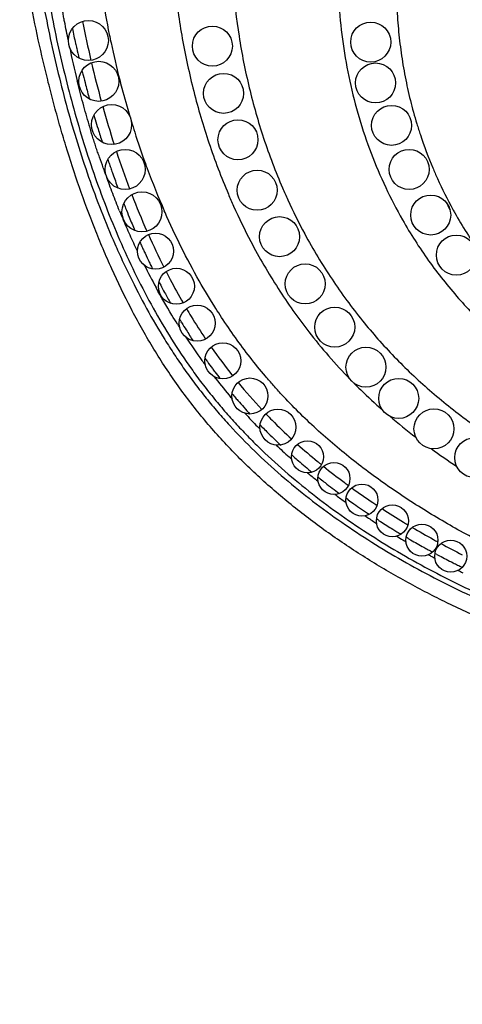
# Model space of a CAD drawing. Units: inches. Extents: x 0 to 11, y 0 to 8.5.
# Drawn here: x 7.4 to 7.7, y 4.1 to 4.7 of the extents above; entities that cross this region are included whole.
import ezdxf

# ---------------------------------------------------------------- set-up
doc = ezdxf.new("R2010")
doc.units = ezdxf.units.IN
doc.header["$LTSCALE"] = 0.605
doc.header["$MEASUREMENT"] = 0
doc.layers.add('ALL_ASSEMBLY_MEMBERS', color=7, linetype='CONTINUOUS')

msp = doc.modelspace()

# ---------------------------------------------------------------- linework, layer by layer
at = {"layer": 'ALL_ASSEMBLY_MEMBERS', "color": 7, "linetype": 'Continuous'}
for p, q in [((7.47699, 4.62886), (7.47684, 4.62947)), ((7.4844, 4.60164), (7.48432, 4.60193)), ((7.4844, 4.60164), (7.48432, 4.60193)), ((7.53175, 4.54716), (7.53129, 4.5482)), ((7.53175, 4.54716), (7.5313, 4.5482)), ((7.51461, 4.52282), (7.51451, 4.52303)), ((7.51461, 4.52282), (7.51451, 4.52303)), ((7.54224, 4.47832), (7.54192, 4.47887)), ((7.59258, 4.41316), (7.5919, 4.41386)), ((7.61228, 4.39456), (7.61092, 4.39576)), ((7.62778, 4.38162), (7.62739, 4.38194)), ((7.64625, 4.36776), (7.64492, 4.3687)), ((7.66524, 4.35494), (7.66393, 4.35577)), ((7.68366, 4.34368), (7.68251, 4.34435)), ((7.70169, 4.33366), (7.7005, 4.33429))]:
    msp.add_line(p, q, dxfattribs=at)
for centre, radius in [((7.48385, 4.65458), 0.0125), ((7.56135, 4.65108), 0.0125), ((7.66035, 4.65358), 0.0125), ((7.49035, 4.62908), 0.0125), ((7.66335, 4.62808), 0.0125), ((7.56835, 4.62158), 0.0125), ((7.49835, 4.60208), 0.0125), ((7.67335, 4.60158), 0.0125), ((7.57735, 4.59258), 0.0125), ((7.50685, 4.57408), 0.0125), ((7.68435, 4.57408), 0.0125), ((7.58935, 4.56108), 0.0125), ((7.51735, 4.54758), 0.0125), ((7.69785, 4.54558), 0.0125), ((7.60335, 4.53208), 0.0125), ((7.52585, 4.52308), 0.01125), ((7.71385, 4.52058), 0.0125), ((7.61935, 4.50258), 0.0125), ((7.53885, 4.50108), 0.01125), ((7.55185, 4.47808), 0.01125), ((7.63785, 4.47558), 0.0125), ((7.56785, 4.45458), 0.01125), ((7.65735, 4.45058), 0.0125), ((7.58485, 4.43258), 0.01125), ((7.67785, 4.43108), 0.0125), ((7.60235, 4.41308), 0.01125), ((7.69985, 4.41208), 0.0125), ((7.62085, 4.39458), 0.01), ((7.72535, 4.39408), 0.0125), ((7.63735, 4.38108), 0.01), ((7.65485, 4.36758), 0.01), ((7.67385, 4.35458), 0.01), ((7.69235, 4.34258), 0.01), ((7.71035, 4.33258), 0.01)]:
    msp.add_circle(centre, radius, dxfattribs=at)
for centre, radius, start, end in [((8.06029, 4.77279), 0.57488, 189.03553, 191.48485), ((8.1918, 4.81385), 0.73386, 191.9402, 192.67903), ((8.13416, 4.79408), 0.66627, 191.03612, 193.17845), ((8.06724, 4.77416), 0.58196, 191.48016, 192.01266), ((8.07833, 4.77765), 0.61947, 191.84681, 193.83916), ((8.19996, 4.81568), 0.74223, 192.67809, 192.92168), ((8.20603, 4.81707), 0.74845, 192.92201, 193.40528), ((8.06951, 4.77464), 0.58428, 192.01318, 194.27178), ((8.16044, 4.80016), 0.69325, 193.29731, 195.34763), ((8.22165, 4.82087), 0.76453, 194.00464, 194.23461), ((8.22856, 4.82262), 0.77166, 194.23497, 194.69084), ((8.06918, 4.77456), 0.58395, 194.27135, 194.85919), ((8.23447, 4.82417), 0.77777, 194.69056, 195.36948), ((8.05747, 4.77138), 0.57181, 194.85305, 196.67267), ((8.11456, 4.78712), 0.64554, 195.6197, 197.80897), ((8.18572, 4.81042), 0.72712, 196.16341, 196.39588), ((8.17121, 4.80614), 0.71198, 196.39505, 196.87028), ((8.14836, 4.79919), 0.6881, 196.86891, 197.60767), ((8.03804, 4.76558), 0.55153, 197.03383, 197.7621), ((8.02043, 4.75985), 0.53301, 197.75408, 199.97319), ((7.95452, 4.71303), 0.38036, 198.29085, 203.31726), ((7.96613, 4.72706), 0.42919, 198.53163, 203.09849), ((8.05527, 4.76795), 0.58323, 198.24914, 200.68922), ((5.11744, 3.70347), 2.53058, 20.02095, 20.1467), ((8.10082, 4.78377), 0.63812, 198.59453, 198.87711), ((8.09295, 4.78108), 0.62981, 198.87711, 199.16375), ((8.00684, 4.755), 0.51858, 199.98225, 200.36166), ((8.08519, 4.77838), 0.62159, 199.16374, 199.46142), ((8.07098, 4.77333), 0.60651, 199.45911, 200.34833), ((7.99157, 4.7492), 0.50225, 200.34759, 203.59088), ((7.99968, 4.74675), 0.52374, 201.08342, 203.79137), ((8.03824, 4.76096), 0.57151, 201.36134, 201.66562), ((7.96977, 4.67708), 0.28984, 205.29058, 206.32786), ((7.86201, 4.69647), 0.38818, 202.463, 203.3005), ((8.02983, 4.75761), 0.56246, 201.6648, 202.2841), ((8.01631, 4.75206), 0.54785, 202.28271, 203.23899), ((7.94902, 4.67966), 0.27089, 208.8063, 209.31774), ((7.94247, 4.67584), 0.26331, 209.29199, 215.69555), ((7.92936, 4.68409), 0.28655, 209.60205, 215.65538), ((7.96494, 4.73127), 0.4857, 204.04135, 206.69437), ((7.92683, 4.69959), 0.34955, 208.31126, 213.73637), ((7.99296, 4.74189), 0.52237, 204.09149, 204.42664), ((7.98849, 4.73986), 0.51746, 204.42664, 204.76544), ((7.92731, 4.70846), 0.38611, 207.67603, 212.72593), ((7.98154, 4.73665), 0.50981, 204.76445, 205.45371), ((7.9374, 4.72522), 0.46873, 206.73756, 208.67739), ((7.9734, 4.73278), 0.50079, 205.4546, 205.80622), ((7.96788, 4.73011), 0.49466, 205.80621, 206.16273), ((7.93789, 4.71505), 0.46111, 207.25184, 207.54331), ((7.92914, 4.71048), 0.45124, 207.54198, 208.21373), ((7.92741, 4.70005), 0.3503, 213.74621, 219.00634), ((7.91515, 4.70296), 0.43535, 208.21191, 209.21863), ((7.9168, 4.70178), 0.37367, 212.73527, 217.81908), ((7.95539, 4.70512), 0.32003, 221.38536, 226.48388), ((7.90127, 4.7046), 0.42713, 212.13179, 212.48763), ((7.88426, 4.68526), 0.39974, 210.79834, 211.08522), ((7.87702, 4.68088), 0.39129, 211.17534, 211.9486), ((7.86653, 4.67431), 0.37891, 211.94651, 213.14775), ((7.88334, 4.69278), 0.40565, 213.42365, 215.92537), ((7.85105, 4.66611), 0.35434, 214.94224, 218.57424), ((7.87484, 4.68675), 0.39523, 215.94117, 216.44753), ((7.85202, 4.66466), 0.36148, 215.22166, 215.41755), ((7.85131, 4.66415), 0.3606, 215.41754, 215.64016), ((7.84949, 4.66284), 0.35836, 215.63952, 216.48242), ((7.84735, 4.66127), 0.35571, 216.48295, 216.90742), ((7.84525, 4.65968), 0.35308, 216.90689, 217.76205), ((7.85783, 4.67378), 0.37383, 217.7772, 220.0837), ((7.84148, 4.65836), 0.34203, 219.45644, 223.22625), ((7.83744, 4.65345), 0.34309, 219.75929, 219.93434), ((7.85239, 4.66926), 0.36676, 220.09063, 220.56003), ((7.83682, 4.65293), 0.34228, 219.93431, 220.18196), ((7.8357, 4.65198), 0.34081, 220.18177, 220.70216), ((7.83359, 4.65017), 0.33803, 220.70161, 221.65474), ((7.83112, 4.64797), 0.33471, 221.65478, 222.61764), ((7.85302, 4.66968), 0.36751, 222.41754, 224.20712), ((7.93165, 4.7254), 0.40078, 229.65397, 232.65639), ((7.8562, 4.67278), 0.37196, 224.20757, 224.56028), ((7.84039, 4.65677), 0.34751, 224.18529, 224.34888), ((7.84389, 4.66021), 0.35241, 224.50924, 225.16507), ((7.84898, 4.66534), 0.35964, 225.16613, 226.1233), ((7.85518, 4.67179), 0.36858, 226.12329, 227.05915), ((7.875, 4.69216), 0.39896, 226.68462, 228.24676), ((7.87743, 4.69663), 0.39454, 228.22838, 230.59778), ((7.96776, 4.77374), 0.46113, 234.20486, 236.62697), ((7.87998, 4.69768), 0.40639, 228.24236, 228.55205), ((7.87203, 4.69039), 0.39368, 228.71557, 229.26084), ((7.87706, 4.69623), 0.40139, 229.26167, 230.05443), ((7.88877, 4.71021), 0.41224, 230.57721, 230.74667), ((7.89066, 4.71252), 0.41522, 230.74682, 231.03728), ((7.8831, 4.70344), 0.41079, 230.05441, 230.82857), ((7.89543, 4.71584), 0.43024, 230.34902, 231.2971), ((7.90038, 4.72468), 0.43078, 231.2636, 233.42497), ((7.89886, 4.72009), 0.4357, 231.29504, 231.48464), ((7.89174, 4.71413), 0.42454, 231.55591, 231.73387), ((7.89385, 4.7168), 0.42794, 231.73432, 232.24277), ((7.89772, 4.72182), 0.43428, 232.24335, 232.98532), ((7.91012, 4.73763), 0.44699, 233.41092, 233.83776), ((7.90236, 4.72797), 0.44199, 232.98531, 233.71522), ((7.9209, 4.75262), 0.46546, 234.17055, 236.143), ((7.91504, 4.7412), 0.4623, 233.18358, 234.07409), ((7.91862, 4.74611), 0.46838, 234.07173, 234.25137), ((7.91199, 4.74127), 0.45841, 234.56962, 235.10185), ((7.92939, 4.76515), 0.48059, 236.13469, 236.52304), ((7.91617, 4.74727), 0.46572, 235.10237, 235.82583), ((7.91978, 4.75258), 0.47214, 235.825, 236.18144), ((7.92219, 4.75618), 0.47647, 236.18144, 236.53441), ((7.93992, 4.78133), 0.49989, 236.96721, 238.77802), ((7.93513, 4.7651), 0.49334, 235.65212, 236.48715), ((7.93838, 4.76998), 0.4992, 236.48579, 236.65435), ((7.9296, 4.76754), 0.49004, 237.35175, 237.5233), ((7.93377, 4.77413), 0.49783, 237.52552, 238.56923), ((7.94862, 4.79548), 0.51651, 238.76674, 239.12396), ((7.93786, 4.7808), 0.50566, 238.56717, 238.90974), ((7.93971, 4.78387), 0.50924, 238.90974, 239.24996), ((7.95611, 4.80817), 0.53124, 239.47792, 241.12421), ((7.95111, 4.78991), 0.52275, 238.3326, 238.81973), ((7.9534, 4.79368), 0.52715, 238.81939, 239.06432), ((7.94442, 4.79186), 0.51851, 239.8078, 240.01067), ((7.94811, 4.79829), 0.52593, 240.01266, 241.04299), ((7.96339, 4.82122), 0.54618, 241.11627, 241.4427), ((7.9523, 4.80583), 0.53456, 241.04118, 241.37792), ((7.95443, 4.80972), 0.53899, 241.37792, 241.71134), ((7.97166, 4.83663), 0.56367, 241.67308, 243.20978), ((7.96551, 4.81448), 0.55113, 240.78097, 241.0152), ((7.96692, 4.81702), 0.55403, 241.0152, 241.25014), ((7.95826, 4.81689), 0.54712, 242.03409, 242.22705), ((7.96229, 4.82459), 0.55581, 242.22916, 243.21415), ((7.96686, 4.83359), 0.56591, 243.21222, 243.53396), ((7.96917, 4.83824), 0.5711, 243.53396, 243.85243), ((7.97812, 4.83805), 0.57779, 242.90162, 243.23047)]:
    msp.add_arc(centre, radius, start, end, dxfattribs=at)
for points, knots in [([(8.89734, 4.05269), (8.89449, 4.05608), (8.8885, 4.06266), (8.87881, 4.07194), (8.86846, 4.08067), (8.8538, 4.09168), (8.83817, 4.10162), (8.82184, 4.11062), (8.80502, 4.11906), (8.78776, 4.12662), (8.77026, 4.13343), (8.75709, 4.13817), (8.74389, 4.14256), (8.72629, 4.14795), (8.7042, 4.15395), (8.67756, 4.16012), (8.65082, 4.16542), (8.62848, 4.16927), (8.61058, 4.17211), (8.59714, 4.17415), (8.58369, 4.17611), (8.57022, 4.17801), (8.55673, 4.17985), (8.54324, 4.18166), (8.52972, 4.18342), (8.51169, 4.18573), (8.48912, 4.18851), (8.46199, 4.19166), (8.42575, 4.19562), (8.38037, 4.20014), (8.33492, 4.20408), (8.30306, 4.20652), (8.28485, 4.20782), (8.26662, 4.20906), (8.24384, 4.21049), (8.2165, 4.21208), (8.18915, 4.21361), (8.15271, 4.21564), (8.10719, 4.21831), (8.05266, 4.22227), (7.99826, 4.22751), (7.94404, 4.23456), (7.89009, 4.24392), (7.83662, 4.25613), (7.78398, 4.27171), (7.74118, 4.28798), (7.7079, 4.30323), (7.68346, 4.31585), (7.65965, 4.32972), (7.63658, 4.34486), (7.61442, 4.36129), (7.59336, 4.37903), (7.57686, 4.39492), (7.5644, 4.40829), (7.55545, 4.41865), (7.54693, 4.42934), (7.53883, 4.44036), (7.53114, 4.45168), (7.52144, 4.46715), (7.51028, 4.48712), (7.5003, 4.50771), (7.49295, 4.52446), (7.48602, 4.54136), (7.47808, 4.56275), (7.47102, 4.58444), (7.46586, 4.60191), (7.46222, 4.61509), (7.45878, 4.62833), (7.45446, 4.64606), (7.44959, 4.66836), (7.44467, 4.69527), (7.44204, 4.7133), (7.4409, 4.72233)], [0, 0, 0, 0, 0.007569, 0.015205, 0.022921, 0.03072, 0.046544, 0.054551, 0.062598, 0.07872, 0.086748, 0.094722, 0.102648, 0.110531, 0.1262, 0.141777, 0.157301, 0.172799, 0.180547, 0.188295, 0.196046, 0.2038, 0.211559, 0.219322, 0.22709, 0.234862, 0.250417, 0.265986, 0.281566, 0.312757, 0.343975, 0.359589, 0.367397, 0.375206, 0.390822, 0.406437, 0.422051, 0.437661, 0.468862, 0.500027, 0.531159, 0.562304, 0.593512, 0.624766, 0.656054, 0.68733, 0.702973, 0.718639, 0.734349, 0.75008, 0.765803, 0.781493, 0.797139, 0.804946, 0.812745, 0.820538, 0.828331, 0.836128, 0.843932, 0.859564, 0.875215, 0.883036, 0.890851, 0.906459, 0.922043, 0.929832, 0.937624, 0.945422, 0.953226, 0.968838, 0.984437, 1, 1, 1, 1]), ([(7.44917, 4.72226), (7.45084, 4.70739), (7.45413, 4.68515), (7.45992, 4.65578), (7.46493, 4.63389), (7.47058, 4.61215), (7.47688, 4.5906), (7.4839, 4.56926), (7.49168, 4.54819), (7.49885, 4.5309), (7.505, 4.51725), (7.51145, 4.50374), (7.52007, 4.48712), (7.52953, 4.47096), (7.53762, 4.45836), (7.54396, 4.44909), (7.55058, 4.44001), (7.55749, 4.43116), (7.56468, 4.42252), (7.57462, 4.41133), (7.58771, 4.39793), (7.60431, 4.38278), (7.6217, 4.36855), (7.63978, 4.35521), (7.66469, 4.33857), (7.69717, 4.31986), (7.73778, 4.30058), (7.77967, 4.28428), (7.81536, 4.27292), (7.84425, 4.26503), (7.87333, 4.25787), (7.90998, 4.25022), (7.95428, 4.24283), (7.99881, 4.23692), (8.04348, 4.23223), (8.08823, 4.22849), (8.13303, 4.2254), (8.17785, 4.22267), (8.22268, 4.22), (8.26002, 4.21762), (8.28988, 4.2155), (8.31227, 4.2138), (8.33464, 4.21195), (8.35701, 4.20997), (8.37936, 4.20785), (8.40914, 4.20486), (8.4389, 4.20162), (8.46863, 4.19812), (8.49091, 4.19536), (8.51318, 4.19247), (8.53542, 4.18944), (8.55394, 4.1868), (8.56875, 4.18463), (8.58355, 4.18243), (8.60204, 4.17957), (8.61681, 4.17715), (8.62419, 4.17588)], [0, 0, 0, 0, 0.031247, 0.046871, 0.062496, 0.07812, 0.093745, 0.10937, 0.124995, 0.140621, 0.148434, 0.156248, 0.171875, 0.187501, 0.195316, 0.20313, 0.210945, 0.218759, 0.226574, 0.234389, 0.250018, 0.265647, 0.281277, 0.296906, 0.312536, 0.343789, 0.375045, 0.4063, 0.437555, 0.453184, 0.468811, 0.500063, 0.531313, 0.562562, 0.593811, 0.625059, 0.656306, 0.687553, 0.718799, 0.750045, 0.765668, 0.781291, 0.796914, 0.812536, 0.828159, 0.843782, 0.875027, 0.890649, 0.906271, 0.921893, 0.937515, 0.953136, 0.960947, 0.968758, 0.984379, 1, 1, 1, 1]), ([(7.45309, 4.7215), (7.45478, 4.70668), (7.4581, 4.68453), (7.46391, 4.65526), (7.46893, 4.63345), (7.4746, 4.6118), (7.48092, 4.59033), (7.48796, 4.56908), (7.49577, 4.54811), (7.50438, 4.52745), (7.51385, 4.50716), (7.52423, 4.48732), (7.53561, 4.46804), (7.54597, 4.45252), (7.55482, 4.4405), (7.56175, 4.43171), (7.56895, 4.42314), (7.57642, 4.4148), (7.58415, 4.40671), (7.59478, 4.39623), (7.60862, 4.38371), (7.62601, 4.36959), (7.64407, 4.35636), (7.66895, 4.33986), (7.69489, 4.32502), (7.72163, 4.31175), (7.74885, 4.29949), (7.78366, 4.28601), (7.81924, 4.27473), (7.84804, 4.26689), (7.87702, 4.25977), (7.89893, 4.25519), (7.9136, 4.25244)], [0, 0, 0, 0, 0.062487, 0.093733, 0.124978, 0.156223, 0.187468, 0.218713, 0.249959, 0.281206, 0.312455, 0.343703, 0.374952, 0.406201, 0.421828, 0.437456, 0.453083, 0.468711, 0.484339, 0.499968, 0.531222, 0.562476, 0.593732, 0.624987, 0.687486, 0.718742, 0.749999, 0.812503, 0.875003, 0.906256, 0.937506, 1, 1, 1, 1]), ([(7.53553, 4.72149), (7.53589, 4.71057), (7.53746, 4.68856), (7.54219, 4.6556), (7.5493, 4.6228), (7.55563, 4.60127), (7.55919, 4.59065)], [0, 0, 0, 0, 0.245716, 0.495885, 0.748046, 1, 1, 1, 1]), ([(7.57302, 4.7213), (7.57298, 4.71069), (7.5738, 4.68923), (7.57759, 4.65707), (7.58396, 4.62502), (7.58995, 4.60401), (7.59337, 4.59366)], [0, 0, 0, 0, 0.245414, 0.495639, 0.747978, 1, 1, 1, 1]), ([(7.64069, 4.72198), (7.64012, 4.71439), (7.63953, 4.69902), (7.64032, 4.67581), (7.64278, 4.65245), (7.64693, 4.62922), (7.6528, 4.60639), (7.6603, 4.58419), (7.66937, 4.56284), (7.67644, 4.54918), (7.68021, 4.54255)], [0, 0, 0, 0, 0.122551, 0.247351, 0.373545, 0.500304, 0.626876, 0.752685, 0.877205, 1, 1, 1, 1]), ([(7.67815, 4.72144), (7.67706, 4.71167), (7.67619, 4.69683), (7.67651, 4.67697), (7.67749, 4.66192), (7.67923, 4.64688), (7.68173, 4.63192), (7.685, 4.61714), (7.68768, 4.60742), (7.68915, 4.60261)], [0, 0, 0, 0, 0.245475, 0.370261, 0.495895, 0.622017, 0.748277, 0.874356, 1, 1, 1, 1]), ([(7.47135, 4.65458), (7.47096, 4.65655), (7.47014, 4.66048), (7.46914, 4.6654), (7.46839, 4.66934), (7.46769, 4.67329), (7.4672, 4.67626), (7.46688, 4.67825)], [0, 0, 0, 0, 0.250013, 0.500022, 0.625014, 0.750004, 1, 1, 1, 1]), ([(7.48432, 4.60193), (7.483, 4.60639), (7.48109, 4.6131), (7.47869, 4.62209), (7.47755, 4.6266), (7.47699, 4.62886)], [0, 0, 0, 0, 0.500008, 0.749999, 1, 1, 1, 1]), ([(7.49318, 4.57507), (7.49238, 4.57726), (7.49118, 4.58055), (7.48964, 4.58495), (7.48853, 4.58827), (7.48745, 4.5916), (7.48606, 4.59605), (7.48506, 4.5994), (7.4844, 4.60164)], [0, 0, 0, 0, 0.250013, 0.375002, 0.499986, 0.624976, 0.749977, 1, 1, 1, 1]), ([(7.68915, 4.60261), (7.68987, 4.60026), (7.69284, 4.59093), (7.69629, 4.58177), (7.69913, 4.57502)], [0, 0, 0, 0, 0.251302, 1, 1, 1, 1]), ([(7.69913, 4.57502), (7.70007, 4.57279), (7.70391, 4.564), (7.7082, 4.55542), (7.71165, 4.54913)], [0, 0, 0, 0, 0.251896, 1, 1, 1, 1]), ([(7.50328, 4.54815), (7.50254, 4.54993), (7.5011, 4.55352), (7.49905, 4.55895), (7.49706, 4.5644), (7.49575, 4.56803), (7.49509, 4.56985)], [0, 0, 0, 0, 0.24999, 0.499968, 0.74998, 1, 1, 1, 1]), ([(7.60522, 4.56248), (7.60628, 4.56003), (7.61059, 4.55032), (7.61531, 4.54081), (7.61909, 4.53381)], [0, 0, 0, 0, 0.251498, 1, 1, 1, 1]), ([(7.57134, 4.55868), (7.57242, 4.55616), (7.5768, 4.54617), (7.58157, 4.53635), (7.58537, 4.52912)], [0, 0, 0, 0, 0.251181, 1, 1, 1, 1]), ([(7.5532, 4.50441), (7.54925, 4.51134), (7.54174, 4.52542), (7.53496, 4.53986), (7.53175, 4.54716)], [0, 0, 0, 0, 0.499999, 1, 1, 1, 1]), ([(7.51451, 4.52303), (7.51372, 4.52467), (7.51217, 4.52797), (7.50989, 4.53293), (7.50767, 4.53791), (7.50621, 4.54125), (7.50549, 4.54292)], [0, 0, 0, 0, 0.249976, 0.499961, 0.749971, 1, 1, 1, 1]), ([(7.69653, 4.51706), (7.69946, 4.51298), (7.70551, 4.50498), (7.71197, 4.49729), (7.71527, 4.49354)], [0, 0, 0, 0, 0.501154, 1, 1, 1, 1]), ([(7.53241, 4.5103), (7.53326, 4.50864), (7.5367, 4.50203), (7.5403, 4.4955), (7.5431, 4.49066)], [0, 0, 0, 0, 0.250056, 1, 1, 1, 1]), ([(7.56712, 4.48167), (7.5659, 4.48353), (7.56108, 4.49099), (7.5565, 4.49862), (7.5532, 4.50441)], [0, 0, 0, 0, 0.25002, 1, 1, 1, 1]), ([(7.53957, 4.47743), (7.53839, 4.4793), (7.53375, 4.48681), (7.52934, 4.49447), (7.52616, 4.50028)], [0, 0, 0, 0, 0.250015, 1, 1, 1, 1]), ([(7.54517, 4.48713), (7.54612, 4.48552), (7.54998, 4.47911), (7.55402, 4.47281), (7.55715, 4.46816)], [0, 0, 0, 0, 0.250041, 1, 1, 1, 1]), ([(7.98855, 4.26308), (7.96841, 4.26617), (7.93831, 4.27146), (7.89851, 4.28022), (7.85902, 4.29021), (7.82005, 4.30226), (7.78196, 4.31675), (7.75392, 4.32892), (7.72651, 4.34246), (7.69986, 4.35744), (7.6741, 4.37391), (7.64942, 4.39196), (7.62995, 4.40841), (7.61519, 4.42245), (7.60633, 4.43161), (7.59949, 4.43916), (7.59282, 4.44686), (7.58159, 4.4607), (7.57272, 4.47316), (7.56712, 4.48167)], [0, 0, 0, 0, 0.124985, 0.187484, 0.249986, 0.37497, 0.437474, 0.49998, 0.562485, 0.624991, 0.687495, 0.749997, 0.812496, 0.84375, 0.875004, 0.890631, 0.906258, 0.937511, 1, 1, 1, 1]), ([(7.6552, 4.47957), (7.65834, 4.4757), (7.6648, 4.46806), (7.67502, 4.457), (7.68579, 4.44633), (7.69712, 4.43608), (7.70895, 4.42623), (7.72126, 4.4168), (7.73401, 4.40777), (7.74713, 4.39914), (7.76059, 4.3909), (7.77892, 4.38042), (7.80241, 4.36827), (7.83131, 4.35517), (7.8608, 4.34349), (7.89078, 4.33315), (7.92114, 4.32403), (7.95182, 4.31603), (7.98272, 4.30904), (8.01379, 4.30294), (8.04498, 4.29764), (8.07625, 4.29301), (8.10757, 4.28894), (8.13892, 4.28534), (8.18074, 4.28104), (8.23299, 4.27635), (8.2852, 4.27193), (8.32686, 4.2682), (8.35802, 4.26524), (8.38395, 4.26256), (8.40466, 4.26027), (8.42536, 4.25786), (8.45119, 4.25464), (8.48213, 4.25041), (8.513, 4.24581), (8.55403, 4.23916), (8.58469, 4.23356), (8.60505, 4.22951)], [0, 0, 0, 0, 0.0149, 0.029887, 0.044982, 0.060193, 0.075522, 0.090968, 0.106525, 0.122178, 0.137903, 0.153674, 0.185272, 0.216877, 0.248453, 0.280022, 0.311598, 0.343174, 0.374733, 0.406262, 0.437767, 0.469252, 0.500711, 0.532147, 0.563561, 0.62631, 0.688905, 0.720125, 0.751301, 0.782447, 0.798013, 0.813576, 0.844695, 0.8758, 0.906892, 0.937964, 1, 1, 1, 1]), ([(7.62162, 4.47266), (7.62562, 4.46753), (7.63391, 4.45742), (7.64276, 4.4478), (7.64734, 4.4431)], [0, 0, 0, 0, 0.497865, 1, 1, 1, 1]), ([(7.64971, 4.44069), (7.65115, 4.43924), (7.65699, 4.43347), (7.66303, 4.42791), (7.66766, 4.42384)], [0, 0, 0, 0, 0.248933, 1, 1, 1, 1]), ([(7.59481, 4.42143), (7.59611, 4.42008), (7.60134, 4.41473), (7.60675, 4.40954), (7.61088, 4.40574)], [0, 0, 0, 0, 0.249848, 1, 1, 1, 1])]:
    msp.add_open_spline(points, degree=3, knots=knots, dxfattribs=at)

doc.saveas('drawing.dxf')
